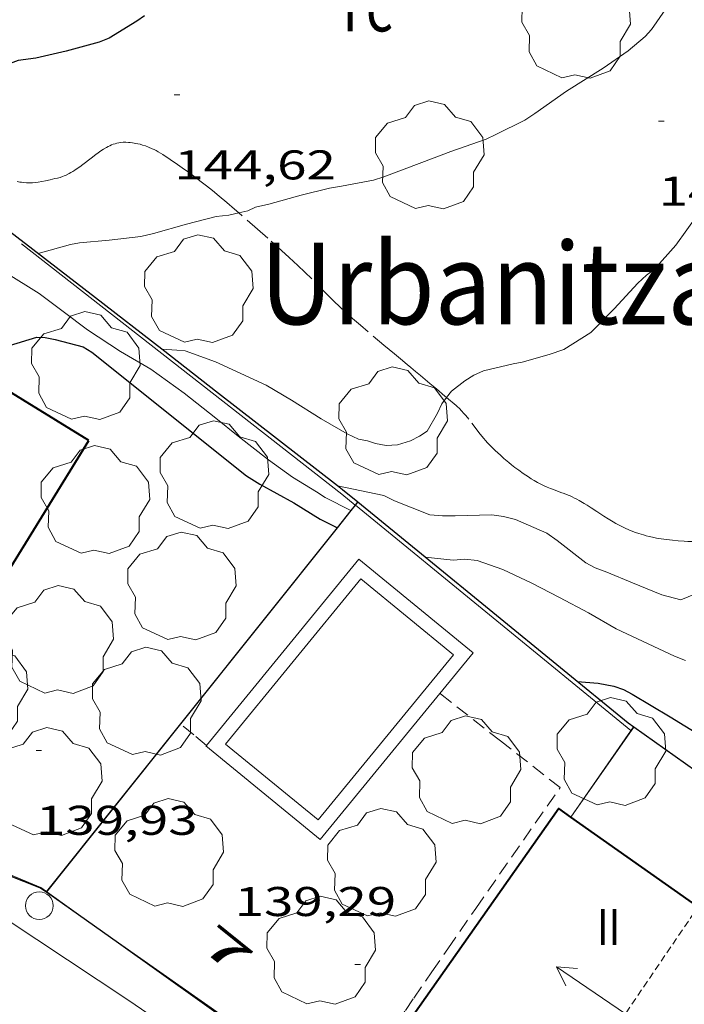
# Model space of a CAD drawing. Units: inches. Extents: x 455000 to 456003, y 4600999 to 4601511.
# Drawn here: x 455362 to 455386, y 4601355 to 4601391 of the extents above; entities that cross this region are included whole.
import ezdxf
from ezdxf.enums import TextEntityAlignment as Align

# ---------------------------------------------------------------- set-up
doc = ezdxf.new("R2010")
doc.units = ezdxf.units.IN
doc.header["$MEASUREMENT"] = 0
for name, pattern in [('DGN Style 1', [6.293287360000001, 0.01047136, -6.282816]), ('TRAZOS', [0.75, 0.5, -0.25]), ('TRAZOS2', [0.375, 0.25, -0.125])]:
    doc.linetypes.add(name, pattern=pattern)
for name, color, linetype, lineweight in [('ARBRE', 7, 'Continuous', 0), ('CARENER', 7, 'Continuous', 0), ('CORBA DE NIVELL', 7, 'Continuous', 0), ('CORBA MESTRA', 7, 'Continuous', 0), ('COTA ALTIMETRICA', 7, 'Continuous', 0), ('FACANA EXTERIOR', 7, 'Continuous', 0), ('JARDI', 7, 'Continuous', 0), ('MUR', 7, 'Continuous', 0), ('MUR CONTENCIO', 7, 'Continuous', 0), ('PAL', 7, 'Continuous', 0), ('PARCEL-LA DE CONREU', 7, 'Continuous', 0), ('PISCINA', 7, 'Continuous', 0), ('TANCA DE VEGETACIO', 7, 'Continuous', 0), ('TEXT ALTRES ENTITAT POBLACIO', 7, 'Continuous', 0), ('TEXT DE NUMERO DE PLANTES', 7, 'Continuous', 0), ('TEXT DE NUMERO DE POLICIA', 7, 'Continuous', 0), ('VORERA', 7, 'Continuous', 0)]:
    doc.layers.add(name, color=color, linetype=linetype, lineweight=lineweight)
doc.styles.add('Style-Arial', font='ARIAL.TTF')
doc.linetypes.add('tancaveg', pattern='A,-0.5,[1,dgnlstyle-mataro.shx,S=0.012544,R=0,X=0,Y=0],-1.1', length=1.6)

# ---------------------------------------------------------------- blocks, each defined once
blk = doc.blocks.new('ARBRE')
at = {"color": 0, "linetype": 'ByBlock', "lineweight": -2, "flags": 128}
blk.add_lwpolyline([(-0.507, -1.872), (-1.415, -1.448), (-1.697, -0.9400000000000001), (-1.675, -0.342), (-1.951, 0.138), (-1.943, 0.686), (-1.511, 1.208), (-0.871, 1.406), (-0.543, 1.846), (-0.027, 2.012), (0.541, 1.882), (0.933, 1.428), (1.495, 1.262), (1.921, 0.6940000000000001), (1.969, 0.068), (1.593, -0.562), (1.593, -1.098), (1.229, -1.618), (0.505, -1.886), (-0.049, -1.762), (-0.507, -1.872)], dxfattribs=at)
blk = doc.blocks.new('COTA')
at = {"color": 0, "linetype": 'ByBlock', "lineweight": -2}
blk.add_line((0, 0), (0.2, 0), dxfattribs=at)
blk = doc.blocks.new('SENTIT')
at = {"color": 0, "linetype": 'ByBlock', "lineweight": -2}
blk.add_line((0, 0), (3, 0), dxfattribs=at)
at = {"color": 0, "linetype": 'ByBlock', "lineweight": -2, "flags": 128}
blk.add_lwpolyline([(2.35, 0.376), (3, 0), (2.35, -0.374)], dxfattribs=at)
blk = doc.blocks.new('PAL')
at = {"color": 0, "linetype": 'ByBlock', "lineweight": -2}
blk.add_circle((0, 0), 0.5000000000992941, dxfattribs=at)

msp = doc.modelspace()

# ---------------------------------------------------------------- linework, layer by layer
at = {"layer": 'CARENER', "color": 1, "linetype": 'TRAZOS2', "lineweight": 20, "elevation": 146.3042268297216}
msp.add_lwpolyline([(455381.1336885952, 4601351.286251725), (455386.2714337193, 4601358.838753827)], dxfattribs=at)
at = {"layer": 'CORBA DE NIVELL', "color": 30, "linetype": 'Continuous', "lineweight": 0}
for points, elevation in [([(455392.1099657583, 4601391.59816373), (455391.3989582825, 4601390.758167823), (455390.6099493123, 4601389.737172225), (455389.686939573, 4601388.642177531), (455388.7879294004, 4601387.485182559), (455387.5859163301, 4601386.008189389), (455386.8629070677, 4601384.935193211), (455386.6169027864, 4601384.42119428), (455386.2548977864, 4601383.836196121), (455385.4638882062, 4601382.735200415), (455384.6758802771, 4601381.851205023), (455384.4028782604, 4601381.641206769), (455384.0948756205, 4601381.356208664), (455383.2408672476, 4601380.427213704), (455382.3958594427, 4601379.57121879), (455381.4258533104, 4601378.961225202), (455380.8888511045, 4601378.780228997), (455379.9208474944, 4601378.50223591), (455379.5938465094, 4601378.439238294), (455378.5158429716, 4601378.193246092), (455378.1718412015, 4601378.030248449), (455377.8498392152, 4601377.834250588), (455377.3638355784, 4601377.454253686), (455377.190694063, 4601377.225409378)], 143.0002217072), ([(455369.6874884908, 4601383.894343207), (455370.0118735901, 4601383.966319567), (455370.2878750423, 4601384.101317681), (455370.7718765894, 4601384.206314173), (455371.9448809346, 4601384.539305788), (455372.9598844203, 4601384.791298478), (455373.3908855969, 4601384.858295311), (455374.5558890723, 4601385.078286812), (455374.9218905427, 4601385.19728422), (455376.294896632, 4601385.719274611), (455377.3459012586, 4601386.11426725), (455378.6149066252, 4601386.562258315), (455378.9659084441, 4601386.730255913), (455380.0099139854, 4601387.247248793), (455380.3799163725, 4601387.486246356), (455381.5159242417, 4601388.291238985), (455382.8349326298, 4601389.127230274), (455383.7439387889, 4601389.753224346), (455384.3619436318, 4601390.26522045), (455384.5809459441, 4601390.525219193), (455385.0729520638, 4601391.231216554)], 144.0002232576), ([(455373.7360832858, 4601373.147147078), (455372.8087993651, 4601373.612282291), (455372.4948004716, 4601373.822284998), (455371.6238031655, 4601374.355292434), (455370.7618065105, 4601374.972299932), (455369.6728113399, 4601375.831309526), (455368.8638150479, 4601376.485316678), (455367.7178200772, 4601377.382326765), (455366.5108248298, 4601378.255337276), (455365.4148279107, 4601378.885346569), (455364.2318320177, 4601379.668356758), (455363.3448357111, 4601380.336364524), (455362.4888393158, 4601380.986372027), (455361.2728431971, 4601381.746382433), (455360.220845982, 4601382.328391315), (455358.9108498846, 4601383.110402469), (455357.9728525654, 4601383.655410431), (455357.0648550729, 4601384.17141812), (455356.1788581076, 4601384.752425744), (455354.9888611263, 4601385.393435767), (455354.0538641989, 4601385.989443785), (455353.2381225963, 4601386.469185867)], 141.0002186064), ([(455362.4488501647, 4601382.42437456), (455363.6118544944, 4601382.757366253), (455363.943855434, 4601382.81336382), (455365.0108578015, 4601382.907355869), (455366.1558606161, 4601383.044347394), (455366.6168621503, 4601383.152344064), (455367.802866584, 4601383.494335595), (455368.8728702992, 4601383.765327897), (455369.335871404, 4601383.816324462), (455369.6874884908, 4601383.894343207)], 144.0002232576), ([(455377.190694063, 4601377.225409378), (455377.0188315836, 4601376.998255596), (455376.8668287605, 4601376.657256222), (455376.4838233183, 4601376.018258138), (455376.2158214764, 4601375.830259879), (455375.8888197479, 4601375.66926211), (455375.4148179051, 4601375.523265481), (455375.0068170298, 4601375.491268528), (455374.6238169975, 4601375.565271548), (455374.3308172792, 4601375.66227392), (455374.007817211, 4601375.71927646), (455373.5988180413, 4601375.912279862), (455372.6618207237, 4601376.457287818), (455371.5958241547, 4601377.127296945), (455370.6758268788, 4601377.674304773), (455368.8438304575, 4601378.520319984), (455367.7518317085, 4601378.908328872), (455367.4528315105, 4601378.943331195), (455366.908948701, 4601378.969329731)], 143.0002217072), ([(455373.2458033128, 4601374.043279643), (455373.2461407206, 4601374.043207813)], 142.0002201568), ([(455373.2461407206, 4601374.043207813), (455374.922803204, 4601373.686266365), (455375.3148024157, 4601373.502263106), (455376.5868005485, 4601372.996252671), (455377.0388009078, 4601372.951249171), (455377.4938016587, 4601372.957245728), (455378.8198039422, 4601372.987235713), (455379.2408041624, 4601372.93023243), (455379.6758040325, 4601372.824228967), (455380.8018020528, 4601372.333219661), (455381.1788005658, 4601372.060216377), (455382.2197960794, 4601371.256207232), (455382.5497952328, 4601371.077204451), (455382.9707947095, 4601370.922201017), (455383.9007931695, 4601370.529193351), (455384.9577916062, 4601370.107184677), (455385.6487912284, 4601369.916179138), (455388.5838049292, 4601371.122158739)], 142.0002201568), ([(455373.7452183152, 4601373.142564853), (455373.7360832858, 4601373.147147078)], 141.0002186064), ([(455373.7457972517, 4601373.142274452), (455373.7452183152, 4601373.142564853)], 141.0002186064), ([(455385.8127748735, 4601367.727174499), (455385.4167754888, 4601367.889177755), (455384.46577733, 4601368.326185649), (455383.3097797033, 4601368.875195271), (455382.3137824992, 4601369.447203715), (455381.2617850642, 4601370.000212554), (455380.2627874685, 4601370.521220942), (455379.2187896436, 4601371.021229639), (455378.2927906209, 4601371.339237158), (455377.8417902631, 4601371.384240649), (455377.4297894347, 4601371.359243738), (455376.413802131, 4601371.460250259)], 141.0002186064)]:
    msp.add_lwpolyline(points, dxfattribs=dict(at, elevation=elevation))
at = {"layer": 'CORBA DE NIVELL', "color": 30, "linetype": 'Continuous', "lineweight": 0, "flags": 128}
for points, elevation in [([(455366.908948701, 4601378.969329731), (455366.9088308644, 4601378.969335363)], 143.0002217072), ([(455376.413802131, 4601371.460250259), (455376.4137886257, 4601371.460251602)], 141.0002186064)]:
    msp.add_lwpolyline(points, dxfattribs=dict(at, elevation=elevation))
at = {"layer": 'CORBA MESTRA', "color": 30, "linetype": 'Continuous', "lineweight": 30, "flags": 128}
for points, elevation in [([(455366.280921313, 4601391.018358809), (455366.0059194298, 4601390.826360598), (455365.0169131543, 4601390.201367133), (455364.653911552, 4601390.064369675), (455363.4649072503, 4601389.740378194), (455362.3679035768, 4601389.480386116), (455361.7219019531, 4601389.398390889), (455361.4329007159, 4601389.29439292)], 145.000224808), ([(455373.2495018662, 4601372.521418838), (455373.2497917708, 4601372.521277254)], 140.000217056)]:
    msp.add_lwpolyline(points, dxfattribs=dict(at, elevation=elevation))
at = {"layer": 'CORBA MESTRA', "color": 30, "linetype": 'Continuous', "lineweight": 30, "elevation": 140.000217056}
for points in [[(455360.0268150883, 4601378.296386537), (455361.0488215743, 4601378.942379785), (455361.4108233951, 4601379.108377295), (455362.4008272214, 4601379.410370252), (455362.7028275909, 4601379.397367939), (455363.0578275799, 4601379.323365131), (455364.0738271443, 4601379.058357012), (455364.3908262093, 4601378.870354315), (455369.9678009773, 4601374.405305077), (455370.4427994224, 4601374.103301005), (455371.6787962019, 4601373.426290576), (455372.63179318, 4601372.833282427), (455373.2067918635, 4601372.542277614), (455373.2402922609, 4601372.525916639)], [(455373.2402922609, 4601372.525916639), (455373.2495018662, 4601372.521418838)], [(455381.9037630692, 4601366.970202985), (455382.6557638026, 4601366.913197191), (455383.2287638792, 4601366.806192677), (455383.579763475, 4601366.68118982), (455383.8897627112, 4601366.517187214), (455385.2627586484, 4601365.701175532), (455386.3187553005, 4601365.044166501), (455387.5217511108, 4601364.246156137), (455388.4857478708, 4601363.622147854), (455389.6997441154, 4601362.87913749), (455390.8067415674, 4601362.31712822), (455391.8677392137, 4601361.790119353), (455392.8147374117, 4601361.359111498), (455393.610736582, 4601361.087105038), (455394.1427368225, 4601361.010100881), (455394.6127379686, 4601361.065097401), (455395.0307405439, 4601361.319094623), (455395.3617437051, 4601361.668092652), (455395.6467475158, 4601362.112091178), (455395.8037502934, 4601362.446090505), (455395.9879253723, 4601362.950596136)]]:
    msp.add_lwpolyline(points, dxfattribs=at)
at = {"layer": 'FACANA EXTERIOR', "color": 1, "linetype": 'Continuous', "lineweight": 40}
for points in [[(455364.2798017951, 4601375.675350203, 143.5762226002304), (455353.6998348553, 4601382.194440586, 143.3362222281345), (455349.5643827093, 4601375.483581722, 143.3499811010047)], [(455351.1517007262, 4601372.997339302, 143.3522222529408), (455359.4707351262, 4601367.871374595, 143.3522222529408), (455364.2798017951, 4601375.675350203, 143.5762226002304)], [(455381.6677759443, 4601362.077269451, 142.4686683974895), (455381.2357272145, 4601362.381200939, 142.4642208761856), (455375.9806623883, 4601354.91122923, 142.5762210498304), (455378.7356437312, 4601352.973194182, 142.5762210498304)], [(455381.6759500385, 4601362.071519256, 142.4687525418361), (455381.6677759443, 4601362.077269451, 142.4686683974895)], [(455386.2714337193, 4601358.838753827, 142.5160585750708), (455381.6759500385, 4601362.071519256, 142.4687525418361)]]:
    msp.add_polyline3d(points, dxfattribs=at)
at = {"layer": 'JARDI', "color": 3, "linetype": 'TRAZOS', "lineweight": 0, "extrusion": (-0.6166936045504551, -0.7871316105140398, 0.0106219506749571), "elevation": -3902707.625552593}
msp.add_lwpolyline([(-2479326.085287579, 41595.9837303351), (-2479328.819098687, 41595.98373033509), (-2479331.600537227, 41596.05873468271)], dxfattribs=at)
at = {"layer": 'JARDI', "color": 3, "linetype": 'TRAZOS', "lineweight": 0, "elevation": 139.365216071496}
for points in [[(455367.5971897498, 4601365.438920053), (455367.5967292716, 4601365.439309168)], [(455368.5185649543, 4601364.661435648), (455368.067726982, 4601365.041304976), (455367.5971897498, 4601365.438920053)], [(455368.5187247979, 4601364.661300966), (455368.5185649543, 4601364.661435648)]]:
    msp.add_lwpolyline(points, dxfattribs=at)
at = {"layer": 'JARDI', "color": 3, "linetype": 'TRAZOS', "lineweight": 0}
msp.add_polyline3d([(455374.8536519153, 4601353.761235999, 139.1732157738192), (455375.4076595196, 4601354.650233174, 139.1722157722688), (455375.7046633413, 4601355.093231606, 139.1712157707184), (455376.0046671525, 4601355.534230014, 139.1732157738192), (455376.6596754066, 4601356.488226524, 139.180215784672), (455377.234682626, 4601357.322223453, 139.1892157986256), (455378.2456952409, 4601358.77821804, 139.2072158265328), (455381.2857330433, 4601363.139201736, 139.2692159226576)], dxfattribs=at)
at = {"layer": 'MUR', "color": 1, "linetype": 'Continuous', "lineweight": 20}
for points, elevation in [([(455373.9002029319, 4601373.336764737), (455373.7452183152, 4601373.142564853)], 141.8100311436351), ([(455373.9867939746, 4601373.445265638), (455373.9002029319, 4601373.336764737)], 141.81321964767), ([(455373.9867999281, 4601373.445273098), (455373.9867939746, 4601373.445265638)], 141.81321986689), ([(455373.7452183152, 4601373.142564853), (455373.2495018662, 4601372.521418838)], 141.8043242129872), ([(455373.2495018662, 4601372.521418838), (455367.5971897498, 4601365.438920053)], 141.7860706633344), ([(455367.5971897498, 4601365.438920053), (455362.7589556058, 4601359.376482816)], 141.5779380503048), ([(455381.667725578, 4601362.077197202), (455381.6677759443, 4601362.077269451)], 140.1452172808931), ([(455362.7589556058, 4601359.376482816), (455362.7440185076, 4601359.357766232)], 141.3997818738354)]:
    msp.add_lwpolyline(points, dxfattribs=dict(at, elevation=elevation))
at = {"layer": 'MUR', "color": 1, "linetype": 'Continuous', "lineweight": 20, "flags": 128}
for points, elevation in [([(455381.6677759443, 4601362.077269451), (455383.9347537674, 4601365.329185039)], 140.145218636125), ([(455362.7440185076, 4601359.357766232), (455362.7436756042, 4601359.357336564)], 141.3992318516131)]:
    msp.add_lwpolyline(points, dxfattribs=dict(at, elevation=elevation))
at = {"layer": 'MUR CONTENCIO', "color": 1, "linetype": 'Continuous', "lineweight": 30}
for points in [[(455366.908948701, 4601378.969329731, 142.9832702831445), (455364.5218412537, 4601380.826356354, 143.5682225878273), (455361.2623438414, 4601383.338553648, 144.0344554868501)], [(455373.2461407206, 4601374.043207813, 141.859967338778), (455368.96182193, 4601377.37231731, 142.480220900992), (455366.908948701, 4601378.969329731, 142.9832702831445)], [(455373.9867939746, 4601373.445265638, 141.7329256506085), (455373.43780248, 4601373.894277956, 141.8322198963328), (455373.2461407206, 4601374.043207813, 141.859967338778)], [(455376.413802131, 4601371.460250259, 141.2939608458751), (455373.9867939746, 4601373.445265638, 141.7329256506085)], [(455383.94257101, 4601365.323922761, 139.9728693103708), (455383.7437545028, 4601365.465186691, 139.9682170063872), (455376.413802131, 4601371.460250259, 141.2939608458751)], [(455362.7440185076, 4601359.357766232, 140.744242787924), (455362.5126764789, 4601359.520338564, 140.7632182389552), (455355.8416861371, 4601362.156393269, 140.3902176606561), (455349.1726967924, 4601364.92344816, 140.35021759864), (455342.2187075597, 4601367.763505327, 140.4992178296496), (455342.1778422731, 4601367.771736664, 140.4896326120858)], [(455390.2885922635, 4601360.814921402, 140.1213661347519), (455383.94257101, 4601365.323922761, 139.9728693103708)], [(455365.3499564051, 4601357.526480295, 140.5304949996458), (455362.7440185076, 4601359.357766232, 140.744242787924)], [(455373.4938133915, 4601351.803500181, 139.8625084675885), (455365.3499564051, 4601357.526480295, 140.5304949996458)]]:
    msp.add_polyline3d(points, dxfattribs=at)
at = {"layer": 'PARCEL-LA DE CONREU', "color": 7, "linetype": 'TRAZOS', "lineweight": 0}
for points in [[(455366.1248858194, 4601386.37235279, 144.4242239149696), (455366.0468858426, 4601386.391353411, 144.4322239273728), (455365.9778858495, 4601386.406353958, 144.4392239382256), (455365.8588858167, 4601386.426354891, 144.4522239583808), (455365.7698857622, 4601386.437355584, 144.4612239723345), (455365.7038857054, 4601386.443356094, 144.4682239831872), (455365.606885593, 4601386.448356837, 144.4782239986912), (455365.5118854381, 4601386.447357556, 144.4882240141952), (455365.4358852748, 4601386.441358123, 144.4962240265984), (455365.3618850766, 4601386.430358668, 144.5022240359008), (455365.2918848543, 4601386.415359177, 144.5082240452032), (455365.223884597, 4601386.395359661, 144.5132240529552), (455365.1588843294, 4601386.37336012, 144.5172240591568), (455365.095884042, 4601386.34836056, 144.520224063808), (455365.034883735, 4601386.320360979, 144.5232240684592), (455364.9758834235, 4601386.291361382, 144.52522407156), (455364.919883109, 4601386.26136176, 144.5272240746609), (455364.8108824544, 4601386.197362487, 144.5292240777616), (455364.7088817955, 4601386.131363159, 144.530224079312), (455364.6138811474, 4601386.065363779, 144.530224079312), (455364.5248805163, 4601386.000364352, 144.5292240777616), (455364.3578792937, 4601385.873365423, 144.5272240746609), (455364.0638771232, 4601385.647367303, 144.5182240607072), (455363.9538763305, 4601385.565368011, 144.5142240545056), (455363.8558756474, 4601385.495368646, 144.5102240483041), (455363.7698750739, 4601385.437369208, 144.5072240436528), (455363.693874592, 4601385.389369711, 144.5042240390017), (455363.6268741922, 4601385.350370158, 144.5012240343504), (455363.5678738503, 4601385.317370554, 144.4992240312496), (455363.4648732885, 4601385.264371254, 144.4962240265984), (455363.385872908, 4601385.230371801, 144.4932240219472), (455363.3268726344, 4601385.206372213, 144.4922240203968), (455363.2368722673, 4601385.176372848, 144.490224017296), (455363.1458719517, 4601385.153373502, 144.4882240141952), (455363.0538716573, 4601385.13337417, 144.4862240110944), (455362.8778710734, 4601385.092375442, 144.4782239986912), (455362.7188705688, 4601385.058376595, 144.4692239847376), (455362.5778701378, 4601385.030377623, 144.460223970784), (455362.4538697938, 4601385.010378531, 144.4522239583808), (455362.3448695186, 4601384.996379337, 144.4462239490784), (455362.249869303, 4601384.987380044, 144.4412239413264), (455362.1668691364, 4601384.982380666, 144.4372239351249), (455362.0948690172, 4601384.98138121, 144.4342239304736), (455362.0318689271, 4601384.98238169, 144.4322239273728), (455361.9228688112, 4601384.989382528, 144.430223924272), (455361.841868769, 4601385.00038316, 144.4312239258224), (455361.782868761, 4601385.011383625, 144.4322239273728), (455361.6938687901, 4601385.033384334, 144.435223932024)], [(455369.6874884908, 4601383.894343207, 143.9777971658722), (455369.531873324, 4601384.029323306, 144.0012232591504), (455369.251874726, 4601384.271325805, 144.040223319616), (455368.9778760691, 4601384.504328246, 144.0772233769808), (455368.7358771962, 4601384.702330388, 144.1102234281441), (455368.5218781467, 4601384.871332276, 144.1382234715552), (455368.3328789615, 4601385.017333935, 144.1632235103152), (455368.1668796678, 4601385.144335392, 144.1842235428736), (455367.8698808614, 4601385.362337983, 144.2222236017888), (455367.6438817327, 4601385.523339948, 144.2512236467504), (455367.4728823856, 4601385.644341433, 144.2722236793088), (455367.2108833527, 4601385.825343701, 144.3042237289216), (455366.9438843046, 4601386.005346007, 144.3362237785345), (455366.8618845796, 4601386.058346711, 144.3462237940384), (455366.7828848137, 4601386.105347383, 144.355223807992), (455366.706885007, 4601386.146348023, 144.3632238203952), (455366.6338851746, 4601386.183348634, 144.3712238327984), (455366.5658853119, 4601386.215349199, 144.3782238436513), (455366.4338855321, 4601386.271350288, 144.3922238653568), (455366.3178856786, 4601386.314351236, 144.4042238839616), (455366.2148857692, 4601386.347352068, 144.415223901016), (455366.1248858194, 4601386.37235279, 144.4242239149696)], [(455377.190694063, 4601377.225409378, 142.9811859910707), (455377.1258338891, 4601377.280255223, 142.9942216978976), (455376.8198353648, 4601377.537257942, 143.055221792472), (455376.589836465, 4601377.729259985, 143.0992218606897), (455376.2438381214, 4601378.018263059, 143.1612219568144), (455376.0708389533, 4601378.163264597, 143.190222001776), (455375.8978397929, 4601378.309266136, 143.2162220420864), (455375.7668404244, 4601378.4192673, 143.2342220699936), (455375.5208416136, 4601378.626269487, 143.2612221118544), (455375.3048426521, 4601378.807271407, 143.280222141312), (455374.9268444714, 4601379.124274767, 143.3042221785216), (455374.3608472055, 4601379.600279799, 143.3362222281345), (455374.0788485893, 4601379.84028231, 143.3572222606928), (455373.9378492812, 4601379.960283566, 143.3692222792976), (455373.7978499822, 4601380.081284817, 143.3842223025537), (455373.6678506457, 4601380.19528598, 143.3992223258096), (455373.5478512791, 4601380.303287058, 143.4132223475152), (455373.3268525071, 4601380.510289055, 143.4392223878256), (455373.1368536085, 4601380.694290782, 143.4622224234848), (455372.8088555888, 4601381.022293779, 143.5032224870513), (455372.3198585713, 4601381.515298254, 143.5682225878273), (455372.0728600397, 4601381.759300506, 143.6032226420912), (455371.8208614624, 4601381.998302789, 143.6402226994561), (455371.5048631805, 4601382.289305638, 143.6882227738753), (455371.2268646616, 4601382.541308139, 143.7322228420928), (455370.7368672101, 4601382.977312532, 143.8122229661249), (455370.3678691039, 4601383.302315836, 143.8722230591489), (455369.8108719203, 4601383.787320813, 143.9592231940336), (455369.6874884908, 4601383.894343207, 143.9777971658722)], [(455384.1268070559, 4601372.313194402, 142.1132203319952), (455384.0018071808, 4601372.355195416, 142.1232203474993), (455383.9098072963, 4601372.389196167, 142.130220358352), (455383.770807498, 4601372.444197306, 142.1412203754064), (455383.6338077485, 4601372.505198441, 142.1522203924609), (455383.5098080115, 4601372.565199475, 142.1632204095152), (455383.396808284, 4601372.624200423, 142.17522042812), (455383.2928085627, 4601372.682201303, 142.1882204482752), (455383.1968088388, 4601372.738202117, 142.2012204684304), (455383.0198093763, 4601372.845203626, 142.2272205087408), (455382.8688098782, 4601372.942204922, 142.2512205459504), (455382.6068107846, 4601373.115207178, 142.295220614168), (455382.410811452, 4601373.243208863, 142.3282206653312), (455382.2628119357, 4601373.337210133, 142.3512207009904), (455382.150812278, 4601373.405211088, 142.3682207273472), (455381.979812764, 4601373.504212539, 142.3902207614561), (455381.8928129934, 4601373.552213273, 142.3992207754096), (455381.8048131985, 4601373.59721401, 142.4082207893633), (455381.7248133704, 4601373.636214677, 142.4142207986657), (455381.6478135165, 4601373.671215317, 142.4172208033168), (455381.5758136401, 4601373.70221591, 142.4182208048672), (455381.4378138434, 4601373.757217043, 142.415220800216), (455381.3158140033, 4601373.80321804, 142.4092207909137), (455381.1018142786, 4601373.883219789, 142.3962207707585), (455380.9408144918, 4601373.944221104, 142.3862207552544), (455380.8218146714, 4601373.992222081, 142.380220745952), (455380.7328148218, 4601374.030222815, 142.3782207428513), (455380.6668149471, 4601374.060223362, 142.3772207413008), (455380.5698151609, 4601374.108224173, 142.3792207444016), (455380.473815399, 4601374.159224981, 142.3842207521537), (455380.3548157381, 4601374.228225991, 142.3932207661072), (455380.2438160668, 4601374.294226935, 142.4022207800609), (455380.1418164019, 4601374.35922781, 142.4112207940144), (455379.9538170588, 4601374.484229431, 142.4292208219216), (455379.7938176834, 4601374.599230823, 142.4462208482784), (455379.655818251, 4601374.702232028, 142.4622208730848), (455379.5368187721, 4601374.795233076, 142.4762208947904), (455379.4348192512, 4601374.879233981, 142.490220916496), (455379.258820109, 4601375.028235547, 142.5162209568064), (455379.12882078, 4601375.143236712, 142.5362209878144), (455378.9378218269, 4601375.320238436, 142.570221040528), (455378.7518229194, 4601375.502240129, 142.6082210994432), (455378.6698234372, 4601375.587240882, 142.6262211273504), (455378.5948239507, 4601375.670241579, 142.6442211552576), (455378.5278244462, 4601375.749242211, 142.660221180064), (455378.4058254028, 4601375.900243371, 142.6912212281264), (455377.994828878, 4601376.44224733, 142.8032214017712), (455377.8878297062, 4601376.573248344, 142.8312214451825), (455377.8048302983, 4601376.668249122, 142.8522214777408), (455377.7408307302, 4601376.738249715, 142.8672215009968), (455377.63983134, 4601376.839250639, 142.8902215366561), (455377.5878316311, 4601376.88825111, 142.9012215537104), (455377.5338319039, 4601376.935251591, 142.9122215707648), (455377.190694063, 4601377.225409378, 142.9811859910707)], [(455386.3196916098, 4601372.034816416, 141.9586449168421), (455386.3108083251, 4601372.034177398, 141.9592200932336), (455386.1898080995, 4601372.029178309, 141.9672201056369), (455386.0828079261, 4601372.028179118, 141.9742201164896), (455385.8968076605, 4601372.031180535, 141.9862201350944), (455385.7578074905, 4601372.037181598, 141.9962201505984), (455385.5498072742, 4601372.0511832, 142.010220172304), (455385.3438071066, 4601372.071184793, 142.0242201940096), (455385.1258069659, 4601372.097186487, 142.0392202172657), (455384.9358068838, 4601372.125187973, 142.0532202389712), (455384.7708068404, 4601372.153189268, 142.065220257576), (455384.6258068357, 4601372.182190414, 142.0762202746304), (455384.4998068528, 4601372.210191412, 142.085220288584), (455384.3898068871, 4601372.237192288, 142.0932203009872), (455384.2938069355, 4601372.263193058, 142.1012203133904), (455384.1268070559, 4601372.313194402, 142.1132203319952)]]:
    msp.add_polyline3d(points, dxfattribs=at)
at = {"layer": 'PISCINA', "color": 1, "linetype": 'Continuous', "lineweight": 20, "elevation": 139.3442160389376, "flags": 128}
msp.add_lwpolyline([(455368.5185649543, 4601364.661435648), (455374.0217843558, 4601371.386269637), (455378.1467651355, 4601368.010233104), (455372.6287054179, 4601361.267264518), (455368.5037246381, 4601364.643301051)], dxfattribs=at)
at = {"layer": 'PISCINA', "color": 5, "linetype": 'Continuous', "lineweight": 20, "elevation": 139.3442160389376, "flags": 128}
msp.add_lwpolyline([(455369.2077262606, 4601364.713295818), (455374.0917791227, 4601370.682268015), (455377.4427635131, 4601367.940238338), (455372.5587106509, 4601361.97126614), (455369.2077262606, 4601364.713295818)], dxfattribs=at)
at = {"layer": 'PISCINA', "color": 1, "linetype": 'Continuous', "lineweight": 20, "elevation": 139.3442160389376}
msp.add_lwpolyline([(455368.5037246381, 4601364.643301051), (455368.5185649543, 4601364.661435648)], dxfattribs=at)
at = {"layer": 'TANCA DE VEGETACIO', "color": 3, "linetype": 'tancaveg', "lineweight": 0, "flags": 128}
for points, elevation in [([(455373.8924676069, 4601373.343097984), (455373.4098012529, 4601373.738277925), (455361.8508519689, 4601382.784379655)], 141.8481805214854), ([(455383.94257101, 4601365.323922761), (455383.9427537419, 4601365.324184965)], 140.2022127747447), ([(455362.750705358, 4601359.382373582), (455362.7506758023, 4601359.382336549)], 141.3942203201563)]:
    msp.add_lwpolyline(points, dxfattribs=dict(at, elevation=elevation))
at = {"layer": 'TANCA DE VEGETACIO', "color": 3, "linetype": 'tancaveg', "lineweight": 0}
for points, elevation in [([(455373.8924676069, 4601373.343097984), (455373.7360832858, 4601373.147147078)], 141.8099981967608), ([(455373.9787999589, 4601373.451273168), (455373.8924676069, 4601373.343097984)], 141.8132198668318), ([(455373.9002029319, 4601373.336764737), (455373.8924676069, 4601373.343097984)], 141.8470259992641), ([(455383.8417526199, 4601365.197185533), (455373.9002029319, 4601373.336764737)], 140.3632176185492), ([(455373.7360832858, 4601373.147147078), (455373.2402922609, 4601372.525916639)], 141.8041623927363), ([(455373.2402922609, 4601372.525916639), (455362.750705358, 4601359.382373582)], 141.7856609263643), ([(455362.750705358, 4601359.382373582), (455362.5476765868, 4601359.527338315), (455349.0789859618, 4601365.155329081)], 141.0748806994553), ([(455381.6759500385, 4601362.071519256), (455383.94257101, 4601365.323922761)], 140.1452229253329), ([(455381.6757255446, 4601362.071197126), (455381.6759500385, 4601362.071519256)], 140.145217280864), ([(455362.7589556058, 4601359.376482816), (455362.750705358, 4601359.382373582)], 141.074460604374), ([(455365.3499564051, 4601357.526480295), (455362.7589556058, 4601359.376482816)], 140.9425292107687), ([(455377.5126187159, 4601348.8422082), (455365.3499564051, 4601357.526480295)], 140.3232175575104)]:
    msp.add_lwpolyline(points, dxfattribs=dict(at, elevation=elevation))
at = {"layer": 'VORERA', "color": 1, "linetype": 'Continuous', "lineweight": 0, "extrusion": (-0.1610625030404671, -0.3089679904802865, 0.93733539940243), "elevation": -1494886.349107276, "flags": 128}
msp.add_lwpolyline([(-1723169.341875353, 4021898.391463867), (-1723186.919093349, 4021903.230342156), (-1723201.660845411, 4021905.118824906)], dxfattribs=at)
at = {"layer": 'VORERA', "color": 1, "linetype": 'Continuous', "lineweight": 0}
msp.add_polyline3d([(455365.7186505757, 4601355.451307931, 136.0672109582768), (455361.2976660213, 4601358.390346032, 136.3072113303728), (455359.2596695994, 4601359.278362872, 136.3872114544048), (455355.7626750885, 4601360.716391635, 136.4032114792113), (455345.0726896847, 4601364.824479115, 136.4272115164208), (455340.6146960589, 4601366.575515655, 136.3872114544048), (455330.8074580695, 4601368.492980108, 135.8706404454365)], dxfattribs=at)

# ---------------------------------------------------------------- block references
at = {"layer": 'ARBRE', "color": 3, "linetype": 'Continuous', "lineweight": 0, "xscale": 1.000001550400009, "yscale": 1.000001550399986, "zscale": 1.0000015504, "rotation": 359.9995652666707}
for p in [(455381.860942668, 4601390.649240023, 143.7522228731008), (455376.5718986624, 4601385.930272837, 143.7522228731008), (455368.2368490543, 4601381.095328583, 143.8322229971328), (455364.1638216843, 4601378.320355184, 139.5442163490176), (455375.2528236937, 4601376.319267944, 143.5122225010048), (455368.7987989602, 4601374.378313905, 139.80021674592), (455364.5047854969, 4601373.481345095, 139.6082164482432), (455367.6307666398, 4601370.357316534, 139.6082164482432), (455363.2007451277, 4601368.427347154, 139.6082164482432), (455360.1087267143, 4601366.632367833, 139.4132161459152), (455366.3567331384, 4601366.202319758, 139.3412160342864), (455383.1287453471, 4601364.384189681, 139.3842161009537), (455377.9027322067, 4601363.720228304, 139.4162161505664), (455362.7837055799, 4601363.300342369, 139.3972161211088), (455367.1676929072, 4601360.734305128, 139.565216381576), (455374.8407020944, 4601360.377246355, 139.2562159025024), (455372.6576746422, 4601357.205258, 139.4132161459152)]:
    msp.add_blockref('ARBRE', p, dxfattribs=at)
at = {"layer": 'CARENER', "color": 1, "linetype": 'Continuous', "lineweight": 20, "xscale": 0.9999988699426445, "yscale": 0.9999988699426297, "zscale": 1.0000015504, "rotation": 145.7737406993657}
msp.add_blockref('SENTIT', (455383.6416747362, 4601354.973171199, 146.3042268297216), dxfattribs=at)
at = {"layer": 'COTA ALTIMETRICA', "color": 7, "linetype": 'Continuous', "lineweight": 0, "xscale": 1.000001550400009, "yscale": 1.000001550399986, "zscale": 1.0000015504, "rotation": 359.9995652666707}
for p in [(455367.3619012583, 4601388.154346166, 144.6162242126465), (455384.840921187, 4601387.209212079, 143.5442225506176), (455362.3717139172, 4601364.483347329, 139.9282169443712), (455373.8766731254, 4601356.756248055, 139.2882159521152)]:
    msp.add_blockref('COTA', p, dxfattribs=at)
at = {"layer": 'PAL', "color": 7, "linetype": 'Continuous', "lineweight": 20, "xscale": 1.000001550400009, "yscale": 1.000001550399986, "zscale": 1.0000015504, "rotation": 359.9995652666707}
msp.add_blockref('PAL', (455362.487671531, 4601358.873337751, 136.27521128076), dxfattribs=at)

# ---------------------------------------------------------------- texts
at = {"layer": 'COTA ALTIMETRICA', "color": 7, "linetype": 'Continuous', "lineweight": 0, "style": 'Style-Arial', "width": 1.333331428571429}
for s, p in [('144,62', (455367.3618860831, 4601386.154343066, 144.6162242126465)), ('143,54', (455384.8409060119, 4601385.209208977, 143.5442225506176)), ('139,93', (455362.3716987422, 4601362.483344229, 139.9282169443712)), ('139,29', (455369.5386875994, 4601359.550285301, 139.2882159521152))]:
    msp.add_text(s, height=1.05000162792, rotation=359.99956526667, dxfattribs=at).set_placement(p, align=Align.TOP_LEFT)
at = {"layer": 'PARCEL-LA DE CONREU', "color": 3, "linetype": 'Continuous', "lineweight": 0, "style": 'Style-Arial', "width": 0.7999979428594939}
msp.add_text('Tc', height=1.750004713203101, rotation=359.99956526667, dxfattribs=at).set_placement((455374.1919005126, 4601391.323300257, 145.0482248824192), align=Align.MIDDLE_CENTER)
at = {"layer": 'TEXT ALTRES ENTITAT POBLACIO', "color": 7, "linetype": 'Continuous', "lineweight": 40, "style": 'Style-Arial', "width": 0.907118029072523}
msp.add_text('Urbanització de la Fornenca', height=2.9500065736831, rotation=359.99956526667, dxfattribs=at).set_placement((455394.3055254233, 4601381.348132179), align=Align.MIDDLE_CENTER)
at = {"layer": 'TEXT DE NUMERO DE PLANTES', "color": 7, "linetype": 'Continuous', "lineweight": 0, "style": 'Style-Arial', "width": 0.8076910650906692}
msp.add_text('II', height=1.300004015523101, rotation=359.99956526667, dxfattribs=at).set_placement((455383.0406206414, 4601358.10218161), align=Align.MIDDLE_CENTER)
at = {"layer": 'TEXT DE NUMERO DE POLICIA', "color": 7, "linetype": 'DGN Style 1', "lineweight": 20, "style": 'Style-Arial', "width": 2.250002678580995}
msp.add_text('7', height=1.119997736441799, rotation=321.1426680811848, dxfattribs=at).set_placement((455369.2375894858, 4601357.278116262), align=Align.MIDDLE_CENTER)

doc.saveas('drawing.dxf')
